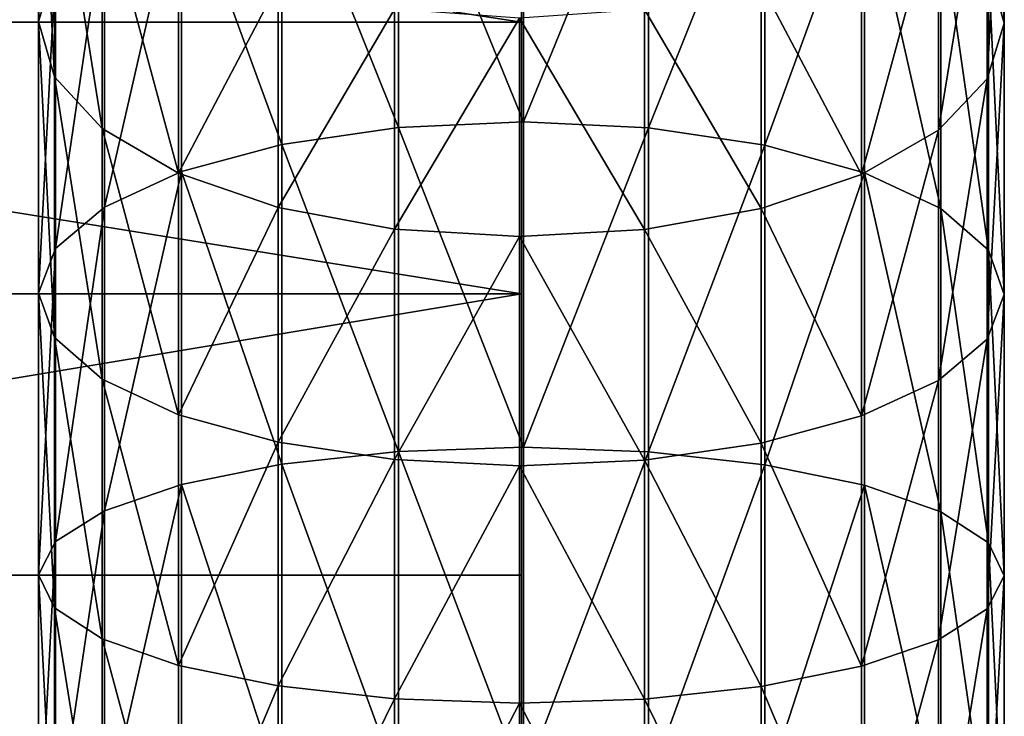
# Model space of a CAD drawing. Units: centimetres. Extents: x -3 to 123, y -73 to 24.
# Drawn here: x 120 to 123, y 7 to 9 of the extents above; entities that cross this region are included whole.
import ezdxf

# ---------------------------------------------------------------- set-up
doc = ezdxf.new("R2010")
doc.units = ezdxf.units.CM
doc.layers.get('0').update_dxf_attribs({"true_color": 0xff5454})
doc.layers.add('stal', color=7, linetype='Continuous', true_color=0x006699)

# ---------------------------------------------------------------- blocks, each defined once
blk = doc.blocks.new('Group#6')
at = {"color": 9, "true_color": 0xc6c6c6}
for p, q in [((14.0531, 39, 1.002), (13.2494, 39, 1.4483)), ((13.8808, 38.9506, 0.6533), (14.0531, 39, 1.002)), ((14.8958, 39, 0.6343), (14.0531, 39, 1.002)), ((14.0531, 39, 1.002), (14.2253, 38.9472, 1.3502)), ((14.7575, 38.9506, 0.2708), (14.8958, 39, 0.6343)), ((15.7697, 39, 0.3487), (14.8958, 39, 0.6343)), ((14.8958, 39, 0.6343), (15.034, 38.9472, 0.9974)), ((15.6667, 38.9506, -0.0263), (15.7697, 39, 0.3487)), ((16.6669, 39, 0.1478), (15.7697, 39, 0.3487)), ((15.7697, 39, 0.3487), (15.8726, 38.9472, 0.7233)), ((14.2253, 38.9472, 1.3502), (13.454, 38.9472, 1.7785)), ((14.7575, 38.9506, 0.2708), (13.8808, 38.9506, 0.6533)), ((15.034, 38.9472, 0.9974), (14.2253, 38.9472, 1.3502)), ((14.2253, 38.9472, 1.3502), (14.3855, 38.7957, 1.6742)), ((14.6285, 38.8023, -0.0683), (14.7575, 38.9506, 0.2708)), ((15.6667, 38.9506, -0.0263), (14.7575, 38.9506, 0.2708)), ((15.8726, 38.9472, 0.7233), (15.034, 38.9472, 0.9974)), ((15.034, 38.9472, 0.9974), (15.1626, 38.7957, 1.3352)), ((15.5706, 38.8023, -0.3762), (15.6667, 38.9506, -0.0263)), ((16.6002, 38.9506, -0.2353), (15.6667, 38.9506, -0.0263)), ((16.7336, 38.9472, 0.5305), (15.8726, 38.9472, 0.7233)), ((15.8726, 38.9472, 0.7233), (15.9684, 38.7957, 1.0719)), ((14.3855, 38.7957, 1.6742), (13.6444, 38.7957, 2.0858)), ((14.6285, 38.8023, -0.0683), (13.72, 38.8023, 0.3281)), ((15.1626, 38.7957, 1.3352), (14.3855, 38.7957, 1.6742)), ((14.3855, 38.7957, 1.6742), (14.5229, 38.556, 1.9521)), ((14.5175, 38.5653, -0.3599), (14.6285, 38.8023, -0.0683)), ((15.5706, 38.8023, -0.3762), (14.6285, 38.8023, -0.0683)), ((15.9684, 38.7957, 1.0719), (15.1626, 38.7957, 1.3352)), ((15.1626, 38.7957, 1.3352), (15.2728, 38.556, 1.6249)), ((15.488, 38.5653, -0.6771), (15.5706, 38.8023, -0.3762)), ((16.5379, 38.8023, -0.5928), (15.5706, 38.8023, -0.3762)), ((16.7957, 38.7957, 0.8867), (15.9684, 38.7957, 1.0719)), ((15.9684, 38.7957, 1.0719), (16.0505, 38.556, 1.3708)), ((14.5175, 38.5653, -0.3599), (13.5817, 38.5653, 0.0484)), ((14.5229, 38.556, 1.9521), (13.8076, 38.556, 2.3493)), ((14.4321, 38.2557, -0.5843), (14.5175, 38.5653, -0.3599)), ((15.488, 38.5653, -0.6771), (14.5175, 38.5653, -0.3599)), ((15.2728, 38.556, 1.6249), (14.5229, 38.556, 1.9521)), ((14.5229, 38.556, 1.9521), (14.6281, 38.2443, 2.1648)), ((16.0505, 38.556, 1.3708), (15.2728, 38.556, 1.6249)), ((15.2728, 38.556, 1.6249), (15.3572, 38.2443, 1.8467)), ((15.4244, 38.2557, -0.9085), (15.488, 38.5653, -0.6771)), ((16.4843, 38.5653, -0.9002), (15.488, 38.5653, -0.6771)), ((16.8489, 38.556, 1.192), (16.0505, 38.556, 1.3708)), ((16.0505, 38.556, 1.3708), (16.1133, 38.2443, 1.5996)), ((14.4321, 38.2557, -0.5843), (13.4753, 38.2557, -0.1668)), ((14.6281, 38.2443, 2.1648), (13.9326, 38.2443, 2.551)), ((14.3782, 37.8946, -0.726), (14.4321, 38.2557, -0.5843)), ((15.4244, 38.2557, -0.9085), (14.4321, 38.2557, -0.5843)), ((15.3572, 38.2443, 1.8467), (14.6281, 38.2443, 2.1648)), ((14.6281, 38.2443, 2.1648), (14.6938, 37.8818, 2.2979)), ((16.1133, 38.2443, 1.5996), (15.3572, 38.2443, 1.8467)), ((15.3572, 38.2443, 1.8467), (15.41, 37.8818, 1.9854)), ((15.3842, 37.8946, -1.0547), (15.4244, 38.2557, -0.9085)), ((16.4431, 38.2557, -1.1366), (15.4244, 38.2557, -0.9085)), ((16.8896, 38.2443, 1.4258), (16.1133, 38.2443, 1.5996)), ((16.1133, 38.2443, 1.5996), (16.1526, 37.8818, 1.7427)), ((13.4081, 37.8946, -0.3027), (14.3782, 37.8946, -0.726)), ((14.6938, 37.8818, 2.2979), (14.0108, 37.8818, 2.6772)), ((14.3594, 37.5066, -0.7754), (14.3782, 37.8946, -0.726)), ((14.3782, 37.8946, -0.726), (15.3842, 37.8946, -1.0547)), ((15.41, 37.8818, 1.9854), (14.6938, 37.8818, 2.2979)), ((14.6938, 37.8818, 2.2979), (14.7158, 37.4934, 2.3422)), ((15.3702, 37.5066, -1.1057), (15.3842, 37.8946, -1.0547)), ((15.3842, 37.8946, -1.0547), (16.4171, 37.8946, -1.286)), ((16.1526, 37.8818, 1.7427), (15.41, 37.8818, 1.9854)), ((15.41, 37.8818, 1.9854), (15.4276, 37.4934, 2.0316)), ((16.9151, 37.8818, 1.572), (16.1526, 37.8818, 1.7427)), ((16.1526, 37.8818, 1.7427), (16.1657, 37.4934, 1.7904)), ((14.3594, 37.5066, -0.7754), (13.3846, 37.5066, -0.3501)), ((15.3702, 37.5066, -1.1057), (14.3594, 37.5066, -0.7754)), ((14.377, 37.1182, -0.7292), (14.3594, 37.5066, -0.7754)), ((16.408, 37.5066, -1.3381), (15.3702, 37.5066, -1.1057)), ((15.3833, 37.1182, -1.058), (15.3702, 37.5066, -1.1057)), ((14.7158, 37.4934, 2.3422), (14.0368, 37.4934, 2.7192)), ((14.7158, 37.4934, 2.3422), (14.6923, 37.1054, 2.2948)), ((15.4276, 37.4934, 2.0316), (14.7158, 37.4934, 2.3422)), ((15.4276, 37.4934, 2.0316), (15.4088, 37.1054, 1.9822)), ((16.1657, 37.4934, 1.7904), (15.4276, 37.4934, 2.0316)), ((16.1657, 37.4934, 1.7904), (16.1517, 37.1054, 1.7394)), ((16.9236, 37.4934, 1.6207), (16.1657, 37.4934, 1.7904)), ((14.377, 37.1182, -0.7292), (13.4066, 37.1182, -0.3058)), ((14.6923, 37.1054, 2.2948), (14.009, 37.1054, 2.6743)), ((15.3833, 37.1182, -1.058), (14.377, 37.1182, -0.7292)), ((14.4298, 36.7557, -0.5904), (14.377, 37.1182, -0.7292)), ((14.6923, 37.1054, 2.2948), (14.6251, 36.7443, 2.1589)), ((15.4088, 37.1054, 1.9822), (14.6923, 37.1054, 2.2948)), ((15.4088, 37.1054, 1.9822), (15.3548, 36.7443, 1.8405)), ((16.4165, 37.1182, -1.2894), (15.3833, 37.1182, -1.058)), ((15.4226, 36.7557, -0.9149), (15.3833, 37.1182, -1.058)), ((16.1517, 37.1054, 1.7394), (15.4088, 37.1054, 1.9822)), ((16.1517, 37.1054, 1.7394), (16.1116, 36.7443, 1.5932)), ((16.9145, 37.1054, 1.5686), (16.1517, 37.1054, 1.7394)), ((14.4298, 36.7557, -0.5904), (13.4723, 36.7557, -0.1727)), ((14.6251, 36.7443, 2.1589), (13.9291, 36.7443, 2.5454)), ((15.4226, 36.7557, -0.9149), (14.4298, 36.7557, -0.5904)), ((14.5141, 36.444, -0.3687), (14.4298, 36.7557, -0.5904)), ((14.6251, 36.7443, 2.1589), (14.5188, 36.4347, 1.9437)), ((15.3548, 36.7443, 1.8405), (14.6251, 36.7443, 2.1589)), ((15.3548, 36.7443, 1.8405), (15.2695, 36.4347, 1.6162)), ((16.1116, 36.7443, 1.5932), (15.3548, 36.7443, 1.8405)), ((16.442, 36.7557, -1.1432), (15.4226, 36.7557, -0.9149)), ((15.4855, 36.444, -0.6861), (15.4226, 36.7557, -0.9149)), ((16.1116, 36.7443, 1.5932), (16.048, 36.4347, 1.3618)), ((16.8885, 36.7443, 1.4193), (16.1116, 36.7443, 1.5932)), ((14.5141, 36.444, -0.3687), (13.5775, 36.444, 0.04)), ((14.5188, 36.4347, 1.9437), (13.8027, 36.4347, 2.3414)), ((14.5188, 36.4347, 1.9437), (14.3804, 36.1977, 1.664)), ((15.4855, 36.444, -0.6861), (14.5141, 36.444, -0.3687)), ((14.6244, 36.2043, -0.079), (14.5141, 36.444, -0.3687)), ((15.2695, 36.4347, 1.6162), (14.5188, 36.4347, 1.9437)), ((15.2695, 36.4347, 1.6162), (15.1585, 36.1977, 1.3245)), ((16.048, 36.4347, 1.3618), (15.2695, 36.4347, 1.6162)), ((16.4827, 36.444, -0.9094), (15.4855, 36.444, -0.6861)), ((15.5676, 36.2043, -0.3872), (15.4855, 36.444, -0.6861)), ((16.048, 36.4347, 1.3618), (15.9653, 36.1977, 1.0609)), ((16.8473, 36.4347, 1.1828), (16.048, 36.4347, 1.3618)), ((14.3804, 36.1977, 1.664), (13.6383, 36.1977, 2.0761)), ((14.6244, 36.2043, -0.079), (13.7149, 36.2043, 0.3178)), ((14.3804, 36.1977, 1.664), (14.2196, 36.0494, 1.3387)), ((15.1585, 36.1977, 1.3245), (14.3804, 36.1977, 1.664)), ((15.5676, 36.2043, -0.3872), (14.6244, 36.2043, -0.079)), ((14.753, 36.0528, 0.2589), (14.6244, 36.2043, -0.079)), ((15.1585, 36.1977, 1.3245), (15.0294, 36.0494, 0.9854)), ((15.9653, 36.1977, 1.0609), (15.1585, 36.1977, 1.3245)), ((16.5359, 36.2043, -0.604), (15.5676, 36.2043, -0.3872)), ((15.6633, 36.0528, -0.0386), (15.5676, 36.2043, -0.3872)), ((15.9653, 36.1977, 1.0609), (15.8692, 36.0494, 0.711)), ((16.7937, 36.1977, 0.8754), (15.9653, 36.1977, 1.0609)), ((14.2196, 36.0494, 1.3387), (13.4472, 36.0494, 1.7677)), ((14.753, 36.0528, 0.2589), (13.8751, 36.0528, 0.6419)), ((14.0473, 36, 0.9901), (13.8751, 36.0528, 0.6419)), ((14.2196, 36.0494, 1.3387), (14.0473, 36, 0.9901)), ((15.0294, 36.0494, 0.9854), (14.2196, 36.0494, 1.3387)), ((15.6633, 36.0528, -0.0386), (14.753, 36.0528, 0.2589)), ((14.8911, 36, 0.6219), (14.753, 36.0528, 0.2589)), ((15.0294, 36.0494, 0.9854), (14.8911, 36, 0.6219)), ((15.8692, 36.0494, 0.711), (15.0294, 36.0494, 0.9854)), ((16.598, 36.0528, -0.2479), (15.6633, 36.0528, -0.0386)), ((15.7662, 36, 0.336), (15.6633, 36.0528, -0.0386)), ((15.8692, 36.0494, 0.711), (15.7662, 36, 0.336)), ((16.7314, 36.0494, 0.5179), (15.8692, 36.0494, 0.711)), ((14.0473, 36, 0.9901), (13.2424, 36, 1.4371)), ((14.8911, 36, 0.6219), (14.0473, 36, 0.9901)), ((15.7662, 36, 0.336), (14.8911, 36, 0.6219)), ((16.6646, 36, 0.1348), (15.7662, 36, 0.336))]:
    blk.add_line(p, q, dxfattribs=at)
blk.add_polyline3d([(9.9551, 37.5, 4.8341), (10.5581, 37.5, 3.9257), (11.1378, 37.5, 3.2113), (11.783, 37.5, 2.5554), (12.4879, 37.5, 1.9641), (13.2459, 37.5, 1.4427), (14.0502, 37.5, 0.996), (14.8935, 37.5, 0.6281), (15.768, 37.5, 0.3423), (16.6658, 37.5, 0.1413), (17.5787, 37.5, 0.0268), (18.4983, 37.5, 0), (19.3276, 37.5, 0.0551)], dxfattribs=at)
mesh = blk.add_polyface(dxfattribs=at)
corners = [(13.0445, 38.9506, 1.1178), (14.0531, 39, 1.002), (13.8808, 38.9506, 0.6533), (13.2494, 39, 1.4483)]
mesh.append_faces([[corners[k] for k in face] for face in [(0, 1, 2), (1, 0, 3)]], dxfattribs={"vtx0": -1, "color": 9})
mesh = blk.add_polyface(dxfattribs=at)
corners = [(13.2494, 39, 1.4483), (14.2253, 38.9472, 1.3502), (14.0531, 39, 1.002), (13.454, 38.9472, 1.7785)]
mesh.append_faces([[corners[k] for k in face] for face in [(0, 1, 2), (1, 0, 3)]], dxfattribs={"vtx0": -1, "color": 9})
mesh = blk.add_polyface(dxfattribs=at)
corners = [(13.8808, 38.9506, 0.6533), (14.8958, 39, 0.6343), (14.7575, 38.9506, 0.2708), (14.0531, 39, 1.002)]
mesh.append_faces([[corners[k] for k in face] for face in [(0, 1, 2), (1, 0, 3)]], dxfattribs={"vtx0": -1, "color": 9})
mesh = blk.add_polyface(dxfattribs=at)
corners = [(14.0531, 39, 1.002), (15.034, 38.9472, 0.9974), (14.8958, 39, 0.6343), (14.2253, 38.9472, 1.3502)]
mesh.append_faces([[corners[k] for k in face] for face in [(0, 1, 2), (1, 0, 3)]], dxfattribs={"vtx0": -1, "color": 9})
mesh = blk.add_polyface(dxfattribs=at)
corners = [(14.7575, 38.9506, 0.2708), (15.7697, 39, 0.3487), (15.6667, 38.9506, -0.0263), (14.8958, 39, 0.6343)]
mesh.append_faces([[corners[k] for k in face] for face in [(0, 1, 2), (1, 0, 3)]], dxfattribs={"vtx0": -1, "color": 9})
mesh = blk.add_polyface(dxfattribs=at)
corners = [(14.8958, 39, 0.6343), (15.8726, 38.9472, 0.7233), (15.7697, 39, 0.3487), (15.034, 38.9472, 0.9974)]
mesh.append_faces([[corners[k] for k in face] for face in [(0, 1, 2), (1, 0, 3)]], dxfattribs={"vtx0": -1, "color": 9})
mesh = blk.add_polyface(dxfattribs=at)
corners = [(15.6667, 38.9506, -0.0263), (16.6669, 39, 0.1478), (16.6002, 38.9506, -0.2353), (15.7697, 39, 0.3487)]
mesh.append_faces([[corners[k] for k in face] for face in [(0, 1, 2), (1, 0, 3)]], dxfattribs={"vtx0": -1, "color": 9})
mesh = blk.add_polyface(dxfattribs=at)
corners = [(15.7697, 39, 0.3487), (16.7336, 38.9472, 0.5305), (16.6669, 39, 0.1478), (15.8726, 38.9472, 0.7233)]
mesh.append_faces([[corners[k] for k in face] for face in [(0, 1, 2), (1, 0, 3)]], dxfattribs={"vtx0": -1, "color": 9})
mesh = blk.add_polyface(dxfattribs=at)
corners = [(13.454, 38.9472, 1.7785), (14.3855, 38.7957, 1.6742), (14.2253, 38.9472, 1.3502), (13.6444, 38.7957, 2.0858)]
mesh.append_faces([[corners[k] for k in face] for face in [(0, 1, 2), (1, 0, 3)]], dxfattribs={"vtx0": -1, "color": 9})
mesh = blk.add_polyface(dxfattribs=at)
corners = [(13.72, 38.8023, 0.3281), (14.7575, 38.9506, 0.2708), (14.6285, 38.8023, -0.0683), (13.8808, 38.9506, 0.6533)]
mesh.append_faces([[corners[k] for k in face] for face in [(0, 1, 2), (1, 0, 3)]], dxfattribs={"vtx0": -1, "color": 9})
mesh = blk.add_polyface(dxfattribs=at)
corners = [(14.2253, 38.9472, 1.3502), (15.1626, 38.7957, 1.3352), (15.034, 38.9472, 0.9974), (14.3855, 38.7957, 1.6742)]
mesh.append_faces([[corners[k] for k in face] for face in [(0, 1, 2), (1, 0, 3)]], dxfattribs={"vtx0": -1, "color": 9})
mesh = blk.add_polyface(dxfattribs=at)
corners = [(14.6285, 38.8023, -0.0683), (15.6667, 38.9506, -0.0263), (15.5706, 38.8023, -0.3762), (14.7575, 38.9506, 0.2708)]
mesh.append_faces([[corners[k] for k in face] for face in [(0, 1, 2), (1, 0, 3)]], dxfattribs={"vtx0": -1, "color": 9})
mesh = blk.add_polyface(dxfattribs=at)
corners = [(15.034, 38.9472, 0.9974), (15.9684, 38.7957, 1.0719), (15.8726, 38.9472, 0.7233), (15.1626, 38.7957, 1.3352)]
mesh.append_faces([[corners[k] for k in face] for face in [(0, 1, 2), (1, 0, 3)]], dxfattribs={"vtx0": -1, "color": 9})
mesh = blk.add_polyface(dxfattribs=at)
corners = [(15.5706, 38.8023, -0.3762), (16.6002, 38.9506, -0.2353), (16.5379, 38.8023, -0.5928), (15.6667, 38.9506, -0.0263)]
mesh.append_faces([[corners[k] for k in face] for face in [(0, 1, 2), (1, 0, 3)]], dxfattribs={"vtx0": -1, "color": 9})
mesh = blk.add_polyface(dxfattribs=at)
corners = [(15.8726, 38.9472, 0.7233), (16.7957, 38.7957, 0.8867), (16.7336, 38.9472, 0.5305), (15.9684, 38.7957, 1.0719)]
mesh.append_faces([[corners[k] for k in face] for face in [(0, 1, 2), (1, 0, 3)]], dxfattribs={"vtx0": -1, "color": 9})
mesh = blk.add_polyface(dxfattribs=at)
corners = [(13.5817, 38.5653, 0.0484), (14.6285, 38.8023, -0.0683), (14.5175, 38.5653, -0.3599), (13.72, 38.8023, 0.3281)]
mesh.append_faces([[corners[k] for k in face] for face in [(0, 1, 2), (1, 0, 3)]], dxfattribs={"vtx0": -1, "color": 9})
mesh = blk.add_polyface(dxfattribs=at)
corners = [(13.6444, 38.7957, 2.0858), (14.5229, 38.556, 1.9521), (14.3855, 38.7957, 1.6742), (13.8076, 38.556, 2.3493)]
mesh.append_faces([[corners[k] for k in face] for face in [(0, 1, 2), (1, 0, 3)]], dxfattribs={"vtx0": -1, "color": 9})
mesh = blk.add_polyface(dxfattribs=at)
corners = [(14.3855, 38.7957, 1.6742), (15.2728, 38.556, 1.6249), (15.1626, 38.7957, 1.3352), (14.5229, 38.556, 1.9521)]
mesh.append_faces([[corners[k] for k in face] for face in [(0, 1, 2), (1, 0, 3)]], dxfattribs={"vtx0": -1, "color": 9})
mesh = blk.add_polyface(dxfattribs=at)
corners = [(14.5175, 38.5653, -0.3599), (15.5706, 38.8023, -0.3762), (15.488, 38.5653, -0.6771), (14.6285, 38.8023, -0.0683)]
mesh.append_faces([[corners[k] for k in face] for face in [(0, 1, 2), (1, 0, 3)]], dxfattribs={"vtx0": -1, "color": 9})
mesh = blk.add_polyface(dxfattribs=at)
corners = [(15.1626, 38.7957, 1.3352), (16.0505, 38.556, 1.3708), (15.9684, 38.7957, 1.0719), (15.2728, 38.556, 1.6249)]
mesh.append_faces([[corners[k] for k in face] for face in [(0, 1, 2), (1, 0, 3)]], dxfattribs={"vtx0": -1, "color": 9})
mesh = blk.add_polyface(dxfattribs=at)
corners = [(15.488, 38.5653, -0.6771), (16.5379, 38.8023, -0.5928), (16.4843, 38.5653, -0.9002), (15.5706, 38.8023, -0.3762)]
mesh.append_faces([[corners[k] for k in face] for face in [(0, 1, 2), (1, 0, 3)]], dxfattribs={"vtx0": -1, "color": 9})
mesh = blk.add_polyface(dxfattribs=at)
corners = [(15.9684, 38.7957, 1.0719), (16.8489, 38.556, 1.192), (16.7957, 38.7957, 0.8867), (16.0505, 38.556, 1.3708)]
mesh.append_faces([[corners[k] for k in face] for face in [(0, 1, 2), (1, 0, 3)]], dxfattribs={"vtx0": -1, "color": 9})
mesh = blk.add_polyface(dxfattribs=at)
corners = [(13.5817, 38.5653, 0.0484), (14.4321, 38.2557, -0.5843), (13.4753, 38.2557, -0.1668), (14.5175, 38.5653, -0.3599)]
mesh.append_faces([[corners[k] for k in face] for face in [(0, 1, 2), (1, 0, 3)]], dxfattribs={"vtx0": -1, "color": 9})
mesh = blk.add_polyface(dxfattribs=at)
corners = [(13.9326, 38.2443, 2.551), (14.5229, 38.556, 1.9521), (13.8076, 38.556, 2.3493), (14.6281, 38.2443, 2.1648)]
mesh.append_faces([[corners[k] for k in face] for face in [(0, 1, 2), (1, 0, 3)]], dxfattribs={"vtx0": -1, "color": 9})
mesh = blk.add_polyface(dxfattribs=at)
corners = [(14.5175, 38.5653, -0.3599), (15.4244, 38.2557, -0.9085), (14.4321, 38.2557, -0.5843), (15.488, 38.5653, -0.6771)]
mesh.append_faces([[corners[k] for k in face] for face in [(0, 1, 2), (1, 0, 3)]], dxfattribs={"vtx0": -1, "color": 9})
mesh = blk.add_polyface(dxfattribs=at)
corners = [(14.6281, 38.2443, 2.1648), (15.2728, 38.556, 1.6249), (14.5229, 38.556, 1.9521), (15.3572, 38.2443, 1.8467)]
mesh.append_faces([[corners[k] for k in face] for face in [(0, 1, 2), (1, 0, 3)]], dxfattribs={"vtx0": -1, "color": 9})
mesh = blk.add_polyface(dxfattribs=at)
corners = [(15.3572, 38.2443, 1.8467), (16.0505, 38.556, 1.3708), (15.2728, 38.556, 1.6249), (16.1133, 38.2443, 1.5996)]
mesh.append_faces([[corners[k] for k in face] for face in [(0, 1, 2), (1, 0, 3)]], dxfattribs={"vtx0": -1, "color": 9})
mesh = blk.add_polyface(dxfattribs=at)
corners = [(15.488, 38.5653, -0.6771), (16.4431, 38.2557, -1.1366), (15.4244, 38.2557, -0.9085), (16.4843, 38.5653, -0.9002)]
mesh.append_faces([[corners[k] for k in face] for face in [(0, 1, 2), (1, 0, 3)]], dxfattribs={"vtx0": -1, "color": 9})
mesh = blk.add_polyface(dxfattribs=at)
corners = [(16.1133, 38.2443, 1.5996), (16.8489, 38.556, 1.192), (16.0505, 38.556, 1.3708), (16.8896, 38.2443, 1.4258)]
mesh.append_faces([[corners[k] for k in face] for face in [(0, 1, 2), (1, 0, 3)]], dxfattribs={"vtx0": -1, "color": 9})
mesh = blk.add_polyface(dxfattribs=at)
corners = [(13.4753, 38.2557, -0.1668), (14.3782, 37.8946, -0.726), (13.4081, 37.8946, -0.3027), (14.4321, 38.2557, -0.5843)]
mesh.append_faces([[corners[k] for k in face] for face in [(0, 1, 2), (1, 0, 3)]], dxfattribs={"vtx0": -1, "color": 9})
mesh = blk.add_polyface(dxfattribs=at)
corners = [(14.0108, 37.8818, 2.6772), (14.6281, 38.2443, 2.1648), (13.9326, 38.2443, 2.551), (14.6938, 37.8818, 2.2979)]
mesh.append_faces([[corners[k] for k in face] for face in [(0, 1, 2), (1, 0, 3)]], dxfattribs={"vtx0": -1, "color": 9})
mesh = blk.add_polyface(dxfattribs=at)
corners = [(14.4321, 38.2557, -0.5843), (15.3842, 37.8946, -1.0547), (14.3782, 37.8946, -0.726), (15.4244, 38.2557, -0.9085)]
mesh.append_faces([[corners[k] for k in face] for face in [(0, 1, 2), (1, 0, 3)]], dxfattribs={"vtx0": -1, "color": 9})
mesh = blk.add_polyface(dxfattribs=at)
corners = [(14.6938, 37.8818, 2.2979), (15.3572, 38.2443, 1.8467), (14.6281, 38.2443, 2.1648), (15.41, 37.8818, 1.9854)]
mesh.append_faces([[corners[k] for k in face] for face in [(0, 1, 2), (1, 0, 3)]], dxfattribs={"vtx0": -1, "color": 9})
mesh = blk.add_polyface(dxfattribs=at)
corners = [(15.41, 37.8818, 1.9854), (16.1133, 38.2443, 1.5996), (15.3572, 38.2443, 1.8467), (16.1526, 37.8818, 1.7427)]
mesh.append_faces([[corners[k] for k in face] for face in [(0, 1, 2), (1, 0, 3)]], dxfattribs={"vtx0": -1, "color": 9})
mesh = blk.add_polyface(dxfattribs=at)
corners = [(15.4244, 38.2557, -0.9085), (16.4171, 37.8946, -1.286), (15.3842, 37.8946, -1.0547), (16.4431, 38.2557, -1.1366)]
mesh.append_faces([[corners[k] for k in face] for face in [(0, 1, 2), (1, 0, 3)]], dxfattribs={"vtx0": -1, "color": 9})
mesh = blk.add_polyface(dxfattribs=at)
corners = [(16.1526, 37.8818, 1.7427), (16.8896, 38.2443, 1.4258), (16.1133, 38.2443, 1.5996), (16.9151, 37.8818, 1.572)]
mesh.append_faces([[corners[k] for k in face] for face in [(0, 1, 2), (1, 0, 3)]], dxfattribs={"vtx0": -1, "color": 9})
mesh = blk.add_polyface(dxfattribs=at)
corners = [(13.4081, 37.8946, -0.3027), (14.3594, 37.5066, -0.7754), (13.3846, 37.5066, -0.3501), (14.3782, 37.8946, -0.726)]
mesh.append_faces([[corners[k] for k in face] for face in [(0, 1, 2), (1, 0, 3)]], dxfattribs={"vtx0": -1, "color": 9})
mesh = blk.add_polyface(dxfattribs=at)
corners = [(14.0368, 37.4934, 2.7192), (14.6938, 37.8818, 2.2979), (14.0108, 37.8818, 2.6772), (14.7158, 37.4934, 2.3422)]
mesh.append_faces([[corners[k] for k in face] for face in [(0, 1, 2), (1, 0, 3)]], dxfattribs={"vtx0": -1, "color": 9})
mesh = blk.add_polyface(dxfattribs=at)
corners = [(14.3782, 37.8946, -0.726), (15.3702, 37.5066, -1.1057), (14.3594, 37.5066, -0.7754), (15.3842, 37.8946, -1.0547)]
mesh.append_faces([[corners[k] for k in face] for face in [(0, 1, 2), (1, 0, 3)]], dxfattribs={"vtx0": -1, "color": 9})
mesh = blk.add_polyface(dxfattribs=at)
corners = [(14.7158, 37.4934, 2.3422), (15.41, 37.8818, 1.9854), (14.6938, 37.8818, 2.2979), (15.4276, 37.4934, 2.0316)]
mesh.append_faces([[corners[k] for k in face] for face in [(0, 1, 2), (1, 0, 3)]], dxfattribs={"vtx0": -1, "color": 9})
mesh = blk.add_polyface(dxfattribs=at)
corners = [(15.3842, 37.8946, -1.0547), (16.408, 37.5066, -1.3381), (15.3702, 37.5066, -1.1057), (16.4171, 37.8946, -1.286)]
mesh.append_faces([[corners[k] for k in face] for face in [(0, 1, 2), (1, 0, 3)]], dxfattribs={"vtx0": -1, "color": 9})
mesh = blk.add_polyface(dxfattribs=at)
corners = [(15.4276, 37.4934, 2.0316), (16.1526, 37.8818, 1.7427), (15.41, 37.8818, 1.9854), (16.1657, 37.4934, 1.7904)]
mesh.append_faces([[corners[k] for k in face] for face in [(0, 1, 2), (1, 0, 3)]], dxfattribs={"vtx0": -1, "color": 9})
mesh = blk.add_polyface(dxfattribs=at)
corners = [(16.1657, 37.4934, 1.7904), (16.9151, 37.8818, 1.572), (16.1526, 37.8818, 1.7427), (16.9236, 37.4934, 1.6207)]
mesh.append_faces([[corners[k] for k in face] for face in [(0, 1, 2), (1, 0, 3)]], dxfattribs={"vtx0": -1, "color": 9})
mesh = blk.add_polyface(dxfattribs=at)
corners = [(14.3594, 37.5066, -0.7754), (13.4066, 37.1182, -0.3058), (13.3846, 37.5066, -0.3501), (14.377, 37.1182, -0.7292)]
mesh.append_faces([[corners[k] for k in face] for face in [(0, 1, 2), (1, 0, 3)]], dxfattribs={"vtx0": -1, "color": 9})
mesh = blk.add_polyface(dxfattribs=at)
corners = [(15.3702, 37.5066, -1.1057), (14.377, 37.1182, -0.7292), (14.3594, 37.5066, -0.7754), (15.3833, 37.1182, -1.058)]
mesh.append_faces([[corners[k] for k in face] for face in [(0, 1, 2), (1, 0, 3)]], dxfattribs={"vtx0": -1, "color": 9})
mesh = blk.add_polyface(dxfattribs=at)
corners = [(16.408, 37.5066, -1.3381), (15.3833, 37.1182, -1.058), (15.3702, 37.5066, -1.1057), (16.4165, 37.1182, -1.2894)]
mesh.append_faces([[corners[k] for k in face] for face in [(0, 1, 2), (1, 0, 3)]], dxfattribs={"vtx0": -1, "color": 9})
mesh = blk.add_polyface(dxfattribs=at)
corners = [(14.6923, 37.1054, 2.2948), (14.0368, 37.4934, 2.7192), (14.009, 37.1054, 2.6743), (14.7158, 37.4934, 2.3422)]
mesh.append_faces([[corners[k] for k in face] for face in [(0, 1, 2), (1, 0, 3)]], dxfattribs={"vtx0": -1, "color": 9})
mesh = blk.add_polyface(dxfattribs=at)
corners = [(15.4088, 37.1054, 1.9822), (14.7158, 37.4934, 2.3422), (14.6923, 37.1054, 2.2948), (15.4276, 37.4934, 2.0316)]
mesh.append_faces([[corners[k] for k in face] for face in [(0, 1, 2), (1, 0, 3)]], dxfattribs={"vtx0": -1, "color": 9})
mesh = blk.add_polyface(dxfattribs=at)
corners = [(16.1517, 37.1054, 1.7394), (15.4276, 37.4934, 2.0316), (15.4088, 37.1054, 1.9822), (16.1657, 37.4934, 1.7904)]
mesh.append_faces([[corners[k] for k in face] for face in [(0, 1, 2), (1, 0, 3)]], dxfattribs={"vtx0": -1, "color": 9})
mesh = blk.add_polyface(dxfattribs=at)
corners = [(16.9145, 37.1054, 1.5686), (16.1657, 37.4934, 1.7904), (16.1517, 37.1054, 1.7394), (16.9236, 37.4934, 1.6207)]
mesh.append_faces([[corners[k] for k in face] for face in [(0, 1, 2), (1, 0, 3)]], dxfattribs={"vtx0": -1, "color": 9})
mesh = blk.add_polyface(dxfattribs=at)
corners = [(14.377, 37.1182, -0.7292), (13.4723, 36.7557, -0.1727), (13.4066, 37.1182, -0.3058), (14.4298, 36.7557, -0.5904)]
mesh.append_faces([[corners[k] for k in face] for face in [(0, 1, 2), (1, 0, 3)]], dxfattribs={"vtx0": -1, "color": 9})
mesh = blk.add_polyface(dxfattribs=at)
corners = [(14.6251, 36.7443, 2.1589), (14.009, 37.1054, 2.6743), (13.9291, 36.7443, 2.5454), (14.6923, 37.1054, 2.2948)]
mesh.append_faces([[corners[k] for k in face] for face in [(0, 1, 2), (1, 0, 3)]], dxfattribs={"vtx0": -1, "color": 9})
mesh = blk.add_polyface(dxfattribs=at)
corners = [(15.3833, 37.1182, -1.058), (14.4298, 36.7557, -0.5904), (14.377, 37.1182, -0.7292), (15.4226, 36.7557, -0.9149)]
mesh.append_faces([[corners[k] for k in face] for face in [(0, 1, 2), (1, 0, 3)]], dxfattribs={"vtx0": -1, "color": 9})
mesh = blk.add_polyface(dxfattribs=at)
corners = [(15.3548, 36.7443, 1.8405), (14.6923, 37.1054, 2.2948), (14.6251, 36.7443, 2.1589), (15.4088, 37.1054, 1.9822)]
mesh.append_faces([[corners[k] for k in face] for face in [(0, 1, 2), (1, 0, 3)]], dxfattribs={"vtx0": -1, "color": 9})
mesh = blk.add_polyface(dxfattribs=at)
corners = [(16.1116, 36.7443, 1.5932), (15.4088, 37.1054, 1.9822), (15.3548, 36.7443, 1.8405), (16.1517, 37.1054, 1.7394)]
mesh.append_faces([[corners[k] for k in face] for face in [(0, 1, 2), (1, 0, 3)]], dxfattribs={"vtx0": -1, "color": 9})
mesh = blk.add_polyface(dxfattribs=at)
corners = [(16.4165, 37.1182, -1.2894), (15.4226, 36.7557, -0.9149), (15.3833, 37.1182, -1.058), (16.442, 36.7557, -1.1432)]
mesh.append_faces([[corners[k] for k in face] for face in [(0, 1, 2), (1, 0, 3)]], dxfattribs={"vtx0": -1, "color": 9})
mesh = blk.add_polyface(dxfattribs=at)
corners = [(16.8885, 36.7443, 1.4193), (16.1517, 37.1054, 1.7394), (16.1116, 36.7443, 1.5932), (16.9145, 37.1054, 1.5686)]
mesh.append_faces([[corners[k] for k in face] for face in [(0, 1, 2), (1, 0, 3)]], dxfattribs={"vtx0": -1, "color": 9})
mesh = blk.add_polyface(dxfattribs=at)
corners = [(14.4298, 36.7557, -0.5904), (13.5775, 36.444, 0.04), (13.4723, 36.7557, -0.1727), (14.5141, 36.444, -0.3687)]
mesh.append_faces([[corners[k] for k in face] for face in [(0, 1, 2), (1, 0, 3)]], dxfattribs={"vtx0": -1, "color": 9})
mesh = blk.add_polyface(dxfattribs=at)
corners = [(14.5188, 36.4347, 1.9437), (13.9291, 36.7443, 2.5454), (13.8027, 36.4347, 2.3414), (14.6251, 36.7443, 2.1589)]
mesh.append_faces([[corners[k] for k in face] for face in [(0, 1, 2), (1, 0, 3)]], dxfattribs={"vtx0": -1, "color": 9})
mesh = blk.add_polyface(dxfattribs=at)
corners = [(15.4226, 36.7557, -0.9149), (14.5141, 36.444, -0.3687), (14.4298, 36.7557, -0.5904), (15.4855, 36.444, -0.6861)]
mesh.append_faces([[corners[k] for k in face] for face in [(0, 1, 2), (1, 0, 3)]], dxfattribs={"vtx0": -1, "color": 9})
mesh = blk.add_polyface(dxfattribs=at)
corners = [(15.2695, 36.4347, 1.6162), (14.6251, 36.7443, 2.1589), (14.5188, 36.4347, 1.9437), (15.3548, 36.7443, 1.8405)]
mesh.append_faces([[corners[k] for k in face] for face in [(0, 1, 2), (1, 0, 3)]], dxfattribs={"vtx0": -1, "color": 9})
mesh = blk.add_polyface(dxfattribs=at)
corners = [(16.048, 36.4347, 1.3618), (15.3548, 36.7443, 1.8405), (15.2695, 36.4347, 1.6162), (16.1116, 36.7443, 1.5932)]
mesh.append_faces([[corners[k] for k in face] for face in [(0, 1, 2), (1, 0, 3)]], dxfattribs={"vtx0": -1, "color": 9})
mesh = blk.add_polyface(dxfattribs=at)
corners = [(16.442, 36.7557, -1.1432), (15.4855, 36.444, -0.6861), (15.4226, 36.7557, -0.9149), (16.4827, 36.444, -0.9094)]
mesh.append_faces([[corners[k] for k in face] for face in [(0, 1, 2), (1, 0, 3)]], dxfattribs={"vtx0": -1, "color": 9})
mesh = blk.add_polyface(dxfattribs=at)
corners = [(16.8473, 36.4347, 1.1828), (16.1116, 36.7443, 1.5932), (16.048, 36.4347, 1.3618), (16.8885, 36.7443, 1.4193)]
mesh.append_faces([[corners[k] for k in face] for face in [(0, 1, 2), (1, 0, 3)]], dxfattribs={"vtx0": -1, "color": 9})
mesh = blk.add_polyface(dxfattribs=at)
corners = [(14.6244, 36.2043, -0.079), (13.5775, 36.444, 0.04), (14.5141, 36.444, -0.3687), (13.7149, 36.2043, 0.3178)]
mesh.append_faces([[corners[k] for k in face] for face in [(0, 1, 2), (1, 0, 3)]], dxfattribs={"vtx0": -1, "color": 9})
mesh = blk.add_polyface(dxfattribs=at)
corners = [(14.5188, 36.4347, 1.9437), (13.6383, 36.1977, 2.0761), (14.3804, 36.1977, 1.664), (13.8027, 36.4347, 2.3414)]
mesh.append_faces([[corners[k] for k in face] for face in [(0, 1, 2), (1, 0, 3)]], dxfattribs={"vtx0": -1, "color": 9})
mesh = blk.add_polyface(dxfattribs=at)
corners = [(15.2695, 36.4347, 1.6162), (14.3804, 36.1977, 1.664), (15.1585, 36.1977, 1.3245), (14.5188, 36.4347, 1.9437)]
mesh.append_faces([[corners[k] for k in face] for face in [(0, 1, 2), (1, 0, 3)]], dxfattribs={"vtx0": -1, "color": 9})
mesh = blk.add_polyface(dxfattribs=at)
corners = [(15.5676, 36.2043, -0.3872), (14.5141, 36.444, -0.3687), (15.4855, 36.444, -0.6861), (14.6244, 36.2043, -0.079)]
mesh.append_faces([[corners[k] for k in face] for face in [(0, 1, 2), (1, 0, 3)]], dxfattribs={"vtx0": -1, "color": 9})
mesh = blk.add_polyface(dxfattribs=at)
corners = [(16.048, 36.4347, 1.3618), (15.1585, 36.1977, 1.3245), (15.9653, 36.1977, 1.0609), (15.2695, 36.4347, 1.6162)]
mesh.append_faces([[corners[k] for k in face] for face in [(0, 1, 2), (1, 0, 3)]], dxfattribs={"vtx0": -1, "color": 9})
mesh = blk.add_polyface(dxfattribs=at)
corners = [(16.5359, 36.2043, -0.604), (15.4855, 36.444, -0.6861), (16.4827, 36.444, -0.9094), (15.5676, 36.2043, -0.3872)]
mesh.append_faces([[corners[k] for k in face] for face in [(0, 1, 2), (1, 0, 3)]], dxfattribs={"vtx0": -1, "color": 9})
mesh = blk.add_polyface(dxfattribs=at)
corners = [(16.8473, 36.4347, 1.1828), (15.9653, 36.1977, 1.0609), (16.7937, 36.1977, 0.8754), (16.048, 36.4347, 1.3618)]
mesh.append_faces([[corners[k] for k in face] for face in [(0, 1, 2), (1, 0, 3)]], dxfattribs={"vtx0": -1, "color": 9})
mesh = blk.add_polyface(dxfattribs=at)
corners = [(14.3804, 36.1977, 1.664), (13.4472, 36.0494, 1.7677), (14.2196, 36.0494, 1.3387), (13.6383, 36.1977, 2.0761)]
mesh.append_faces([[corners[k] for k in face] for face in [(0, 1, 2), (1, 0, 3)]], dxfattribs={"vtx0": -1, "color": 9})
mesh = blk.add_polyface(dxfattribs=at)
corners = [(14.753, 36.0528, 0.2589), (13.7149, 36.2043, 0.3178), (14.6244, 36.2043, -0.079), (13.8751, 36.0528, 0.6419)]
mesh.append_faces([[corners[k] for k in face] for face in [(0, 1, 2), (1, 0, 3)]], dxfattribs={"vtx0": -1, "color": 9})
mesh = blk.add_polyface(dxfattribs=at)
corners = [(15.1585, 36.1977, 1.3245), (14.2196, 36.0494, 1.3387), (15.0294, 36.0494, 0.9854), (14.3804, 36.1977, 1.664)]
mesh.append_faces([[corners[k] for k in face] for face in [(0, 1, 2), (1, 0, 3)]], dxfattribs={"vtx0": -1, "color": 9})
mesh = blk.add_polyface(dxfattribs=at)
corners = [(15.6633, 36.0528, -0.0386), (14.6244, 36.2043, -0.079), (15.5676, 36.2043, -0.3872), (14.753, 36.0528, 0.2589)]
mesh.append_faces([[corners[k] for k in face] for face in [(0, 1, 2), (1, 0, 3)]], dxfattribs={"vtx0": -1, "color": 9})
mesh = blk.add_polyface(dxfattribs=at)
corners = [(15.9653, 36.1977, 1.0609), (15.0294, 36.0494, 0.9854), (15.8692, 36.0494, 0.711), (15.1585, 36.1977, 1.3245)]
mesh.append_faces([[corners[k] for k in face] for face in [(0, 1, 2), (1, 0, 3)]], dxfattribs={"vtx0": -1, "color": 9})
mesh = blk.add_polyface(dxfattribs=at)
corners = [(16.598, 36.0528, -0.2479), (15.5676, 36.2043, -0.3872), (16.5359, 36.2043, -0.604), (15.6633, 36.0528, -0.0386)]
mesh.append_faces([[corners[k] for k in face] for face in [(0, 1, 2), (1, 0, 3)]], dxfattribs={"vtx0": -1, "color": 9})
mesh = blk.add_polyface(dxfattribs=at)
corners = [(16.7937, 36.1977, 0.8754), (15.8692, 36.0494, 0.711), (16.7314, 36.0494, 0.5179), (15.9653, 36.1977, 1.0609)]
mesh.append_faces([[corners[k] for k in face] for face in [(0, 1, 2), (1, 0, 3)]], dxfattribs={"vtx0": -1, "color": 9})
mesh = blk.add_polyface(dxfattribs=at)
corners = [(14.0473, 36, 0.9901), (13.0378, 36.0528, 1.1069), (13.8751, 36.0528, 0.6419), (13.2424, 36, 1.4371)]
mesh.append_faces([[corners[k] for k in face] for face in [(0, 1, 2), (1, 0, 3)]], dxfattribs={"vtx0": -1, "color": 9})
mesh = blk.add_polyface(dxfattribs=at)
corners = [(14.2196, 36.0494, 1.3387), (13.2424, 36, 1.4371), (14.0473, 36, 0.9901), (13.4472, 36.0494, 1.7677)]
mesh.append_faces([[corners[k] for k in face] for face in [(0, 1, 2), (1, 0, 3)]], dxfattribs={"vtx0": -1, "color": 9})
mesh = blk.add_polyface(dxfattribs=at)
corners = [(14.8911, 36, 0.6219), (13.8751, 36.0528, 0.6419), (14.753, 36.0528, 0.2589), (14.0473, 36, 0.9901)]
mesh.append_faces([[corners[k] for k in face] for face in [(0, 1, 2), (1, 0, 3)]], dxfattribs={"vtx0": -1, "color": 9})
mesh = blk.add_polyface(dxfattribs=at)
corners = [(15.0294, 36.0494, 0.9854), (14.0473, 36, 0.9901), (14.8911, 36, 0.6219), (14.2196, 36.0494, 1.3387)]
mesh.append_faces([[corners[k] for k in face] for face in [(0, 1, 2), (1, 0, 3)]], dxfattribs={"vtx0": -1, "color": 9})
mesh = blk.add_polyface(dxfattribs=at)
corners = [(15.7662, 36, 0.336), (14.753, 36.0528, 0.2589), (15.6633, 36.0528, -0.0386), (14.8911, 36, 0.6219)]
mesh.append_faces([[corners[k] for k in face] for face in [(0, 1, 2), (1, 0, 3)]], dxfattribs={"vtx0": -1, "color": 9})
mesh = blk.add_polyface(dxfattribs=at)
corners = [(15.8692, 36.0494, 0.711), (14.8911, 36, 0.6219), (15.7662, 36, 0.336), (15.0294, 36.0494, 0.9854)]
mesh.append_faces([[corners[k] for k in face] for face in [(0, 1, 2), (1, 0, 3)]], dxfattribs={"vtx0": -1, "color": 9})
mesh = blk.add_polyface(dxfattribs=at)
corners = [(16.6646, 36, 0.1348), (15.6633, 36.0528, -0.0386), (16.598, 36.0528, -0.2479), (15.7662, 36, 0.336)]
mesh.append_faces([[corners[k] for k in face] for face in [(0, 1, 2), (1, 0, 3)]], dxfattribs={"vtx0": -1, "color": 9})
mesh = blk.add_polyface(dxfattribs=at)
corners = [(16.7314, 36.0494, 0.5179), (15.7662, 36, 0.336), (16.6646, 36, 0.1348), (15.8692, 36.0494, 0.711)]
mesh.append_faces([[corners[k] for k in face] for face in [(0, 1, 2), (1, 0, 3)]], dxfattribs={"vtx0": -1, "color": 9})
blk = doc.blocks.new('Group#5')
at = {"color": 9, "true_color": 0xc6c6c6}
for p, q in [((14.0502, 37.5, 0.996), (14.0502, 32.25, 0.996)), ((14.8935, 37.5, 0.6281), (14.8935, 32.25, 0.6281)), ((15.768, 37.5, 0.3423), (15.768, 32.25, 0.3423))]:
    blk.add_line(p, q, dxfattribs=at)
blk.add_polyline3d([(9.9551, 37.5, 4.8341), (10.5581, 37.5, 3.9257), (11.1378, 37.5, 3.2113), (11.783, 37.5, 2.5554), (12.4879, 37.5, 1.9641), (13.2459, 37.5, 1.4427), (14.0502, 37.5, 0.996), (14.8935, 37.5, 0.6281), (15.768, 37.5, 0.3423), (16.6658, 37.5, 0.1413), (17.5787, 37.5, 0.0268), (18.2367, 37.5, 0.0076)], dxfattribs=at)
mesh = blk.add_polyface(dxfattribs=at)
corners = [(13.2459, 32.25, 1.4427), (14.0502, 37.5, 0.996), (13.2459, 37.5, 1.4427), (14.0502, 32.25, 0.996)]
mesh.append_faces([[corners[k] for k in face] for face in [(0, 1, 2), (1, 0, 3)]], dxfattribs={"vtx0": -1, "color": 9})
mesh = blk.add_polyface(dxfattribs=at)
corners = [(14.0502, 32.25, 0.996), (14.8935, 37.5, 0.6281), (14.0502, 37.5, 0.996), (14.8935, 32.25, 0.6281)]
mesh.append_faces([[corners[k] for k in face] for face in [(0, 1, 2), (1, 0, 3)]], dxfattribs={"vtx0": -1, "color": 9})
mesh = blk.add_polyface(dxfattribs=at)
corners = [(15.768, 32.25, 0.3423), (14.8935, 37.5, 0.6281), (14.8935, 32.25, 0.6281), (15.768, 37.5, 0.3423)]
mesh.append_faces([[corners[k] for k in face] for face in [(0, 1, 2), (1, 0, 3)]], dxfattribs={"vtx0": -1, "color": 9})
mesh = blk.add_polyface(dxfattribs=at)
corners = [(15.768, 32.25, 0.3423), (16.6658, 37.5, 0.1413), (15.768, 37.5, 0.3423), (16.6658, 32.25, 0.1413)]
mesh.append_faces([[corners[k] for k in face] for face in [(0, 1, 2), (1, 0, 3)]], dxfattribs={"vtx0": -1, "color": 9})
blk = doc.blocks.new('Component#1')
at = {"rotation": 270}
for name in ['Group#6', 'Group#5']:
    blk.add_blockref(name, (12.4869, 47.983, 1.5014), dxfattribs=at)

msp = doc.modelspace()

# ---------------------------------------------------------------- block references
at = {"layer": 'stal'}
msp.add_blockref('Component#1', (71.2631, -25.2078, 47.2142), dxfattribs=at)

doc.saveas('drawing.dxf')
